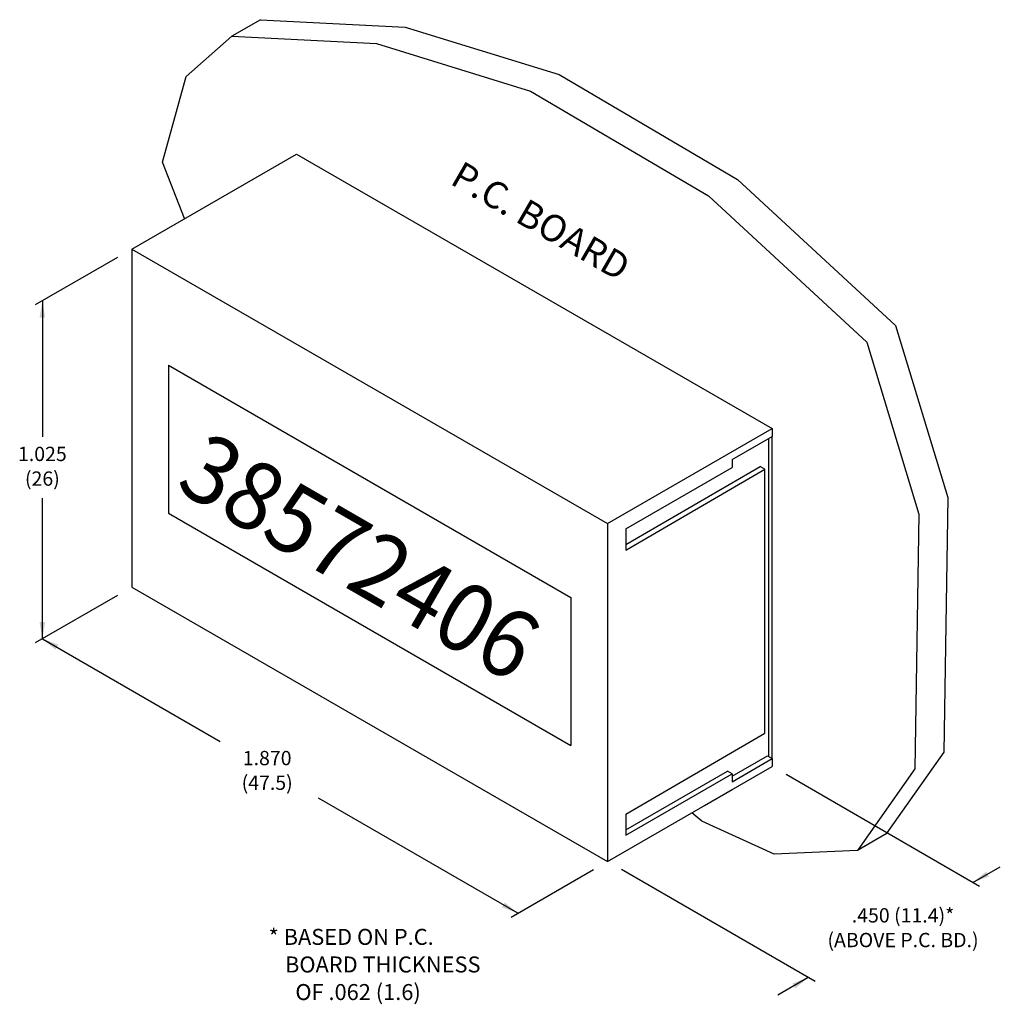
# Model space of a CAD drawing. Extents: x 0.08 to 2.53, y 0.04 to 2.5.
import ezdxf
from ezdxf.enums import TextEntityAlignment as Align

# ---------------------------------------------------------------- set-up
doc = ezdxf.new("R2010")
doc.units = 0
doc.header["$LTSCALE"] = 0.25
doc.header["$MEASUREMENT"] = 0
doc.layers.get('0').update_dxf_attribs({"linetype": 'CONTINUOUS'})
doc.styles.add('7SEG', font='7SEG1__0.TTF')
doc.styles.add('ROMANS', font='ROMANS.shx')

msp = doc.modelspace()

# ---------------------------------------------------------------- linework, layer by layer
for p, q in [((0.6813, 2.5043), (0.6093, 2.4627)), ((0.3596, 1.9305), (0.7714, 2.1683)), ((0.7714, 2.1683), (1.9612, 1.4814)), ((0.3596, 1.9305), (0.3596, 1.0851)), ((0.3596, 1.9305), (1.5493, 1.2436)), ((0.1188, 1.7915), (0.3247, 1.9104)), ((0.1356, 1.8012), (0.1356, 1.4608)), ((0.4511, 1.6399), (0.4511, 1.27)), ((0.4511, 1.6399), (1.4578, 1.0587)), ((1.5493, 1.2436), (1.9612, 1.4814)), ((1.9612, 1.4814), (1.9612, 1.4616)), ((1.861, 1.4038), (1.9612, 1.4616)), ((1.9526, 0.661), (1.9526, 1.4566)), ((1.9612, 0.6558), (1.9612, 1.4616)), ((1.5951, 1.1911), (1.9314, 1.3865)), ((1.5951, 1.2304), (1.861, 1.3839)), ((1.5951, 1.1776), (1.9428, 1.3796)), ((1.861, 1.4038), (1.861, 1.3839)), ((1.9428, 1.3796), (1.9314, 1.3865)), ((1.9428, 0.7191), (1.9428, 1.3796)), ((0.1356, 0.9558), (0.1356, 1.3076)), ((0.4511, 1.27), (1.4578, 0.6888)), ((1.5493, 1.2436), (1.5493, 0.3982)), ((1.5951, 1.2304), (1.5951, 1.1776)), ((0.3596, 1.0851), (1.5493, 0.3982)), ((0.1188, 0.9461), (0.3247, 1.065)), ((1.4578, 1.0587), (1.4578, 0.6888)), ((0.1356, 0.9558), (0.5807, 0.6988)), ((1.5951, 0.5171), (1.9428, 0.7191)), ((1.861, 0.6115), (1.9497, 0.6627)), ((1.861, 0.598), (1.9612, 0.6558)), ((1.9497, 0.6627), (1.9612, 0.6558)), ((1.9612, 0.6558), (1.9612, 0.636)), ((1.5493, 0.3982), (1.9612, 0.636)), ((1.5951, 0.4778), (1.8496, 0.6247)), ((1.5951, 0.4642), (1.861, 0.6178)), ((1.861, 0.6178), (1.8496, 0.6247)), ((1.861, 0.6178), (1.861, 0.598)), ((2.4804, 0.3362), (1.996, 0.6158)), ((1.7924, 0.5385), (1.861, 0.5782)), ((1.3253, 0.2689), (0.8263, 0.557)), ((1.5951, 0.5171), (1.5951, 0.4642)), ((2.2465, 0.4675), (2.1745, 0.4259)), ((1.3085, 0.2592), (1.5145, 0.3781)), ((2.0686, 0.0984), (1.5842, 0.3781)), ((2.4636, 0.3459), (2.5321, 0.3854)), ((2.0518, 0.1081), (1.9759, 0.0642))]:
    msp.add_line(p, q)
for points in [[(0.6813, 2.5043), (1.0433, 2.486), (1.4288, 2.3671), (1.8745, 2.1049), (2.27, 1.739), (2.4007, 1.3091), (2.3906, 0.6718), (2.2465, 0.4675)], [(0.4915, 2.0067), (0.4363, 2.1482), (0.4953, 2.3621), (0.6093, 2.4627), (0.9713, 2.4444), (1.3567, 2.3255), (1.8024, 2.0633), (2.1979, 1.6974), (2.3286, 1.2675), (2.3186, 0.6302), (2.1745, 0.4259), (1.9667, 0.4168), (1.7857, 0.4991), (1.7601, 0.5199)]]:
    msp.add_lwpolyline(points)
at = {"linetype": 'Continuous'}
for points in [[(0.1286, 1.7592), (0.1426, 1.7592), (0.1356, 1.8012)], [(0.1426, 0.9977), (0.1286, 0.9977), (0.1356, 0.9558)], [(0.1684, 0.9287), (0.1754, 0.9408), (0.1356, 0.9558)], [(2.5035, 0.3608), (2.4965, 0.3729), (2.4636, 0.3459)], [(1.2925, 0.2959), (1.2855, 0.2838), (1.3253, 0.2689)], [(2.012, 0.0932), (2.019, 0.0811), (2.0518, 0.1081)]]:
    msp.add_solid(points, dxfattribs=at)

# ---------------------------------------------------------------- texts
at = {"style": 'ROMANS', "oblique": 330}
msp.add_text('P.C. BOARD', height=0.06711, rotation=330, dxfattribs=at).set_placement((1.1527, 2.095))
at = {"style": '7SEG', "oblique": 325, "width": 0.95}
msp.add_text('38572406', height=0.17, rotation=330, dxfattribs=at).set_placement((0.464, 1.3321))
at = {"style": 'ROMANS'}
for s, height, p in [('1.025', 0.03579, (0.1356, 1.4134)), ('(26)', 0.03579, (0.1356, 1.3517)), ('1.870', 0.03579, (0.698, 0.6525)), ('(47.5)', 0.03579, (0.698, 0.5908)), ('.450 (11.4)*', 0.035789, (2.2887, 0.2591)), ('* BASED ON P.C.', 0.04, (0.9081, 0.2046)), ('(ABOVE P.C. BD.)', 0.035789, (2.2887, 0.1973)), ('BOARD THICKNESS', 0.04, (0.9872, 0.1356)), ('OF .062 (1.6)', 0.04, (0.9254, 0.0666))]:
    msp.add_text(s, height=height, dxfattribs=at).set_placement(p, align=Align.MIDDLE)

doc.saveas('drawing.dxf')
